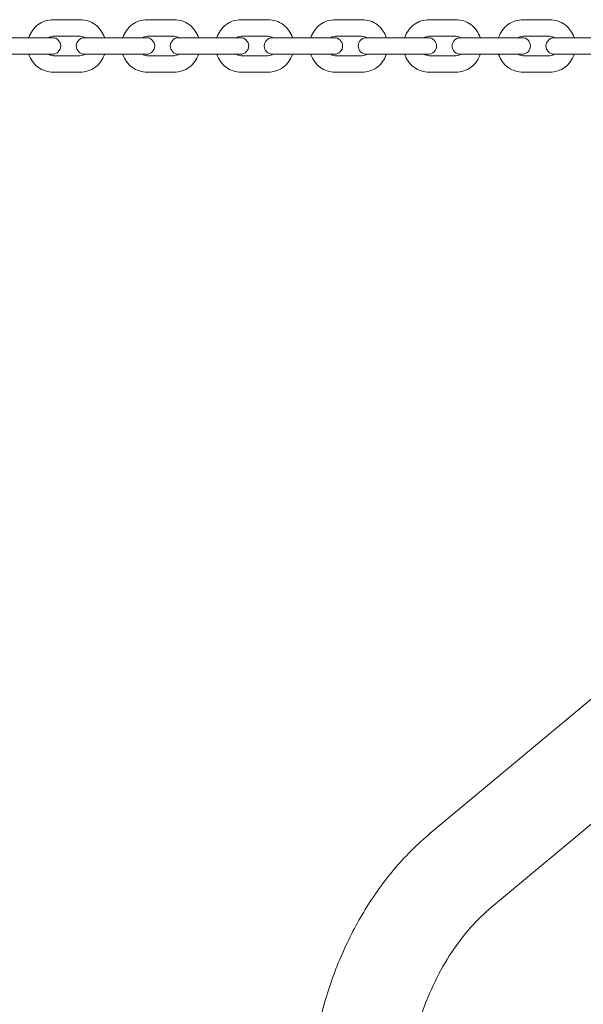
# Model space of a CAD drawing. Units: millimetres. Extents: x -4863 to 29290, y -2350 to 7410.
# Drawn here: x 5482 to 5764, y 601 to 1093 of the extents above; entities that cross this region are included whole.
import ezdxf

# ---------------------------------------------------------------- set-up
doc = ezdxf.new("R2010")
doc.units = ezdxf.units.MM
doc.header["$MEASUREMENT"] = 0

msp = doc.modelspace()

# ---------------------------------------------------------------- linework, layer by layer
at = {"color": 0, "linetype": 'Continuous', "lineweight": 0}
for p, q in [((5498.87, 1093.15), (5512.25, 1093.15)), ((5545.91, 1093.15), (5559.28, 1093.15)), ((5592.93, 1093.15), (5606.31, 1093.15)), ((5639.95, 1093.15), (5653.32, 1093.15)), ((5686.95, 1093.15), (5700.31, 1093.15)), ((5733.94, 1093.15), (5747.3, 1093.15)), ((5475.08, 1084.15), (5488.46, 1084.15)), ((5498.29, 1084.15), (5488.46, 1084.15)), ((5498.29, 1084.15), (5498.36, 1084.15)), ((5498.43, 1084.15), (5498.36, 1084.15)), ((5498.87, 1084.85), (5512.25, 1084.85)), ((5522.1, 1084.15), (5514.53, 1084.15)), ((5522.1, 1084.15), (5535.48, 1084.15)), ((5545.33, 1084.15), (5535.48, 1084.15)), ((5545.33, 1084.15), (5545.39, 1084.15)), ((5545.47, 1084.15), (5545.39, 1084.15)), ((5545.91, 1084.85), (5559.28, 1084.85)), ((5569.12, 1084.15), (5561.56, 1084.15)), ((5569.12, 1084.15), (5582.49, 1084.15)), ((5592.35, 1084.15), (5582.49, 1084.15)), ((5592.35, 1084.15), (5592.42, 1084.15)), ((5592.5, 1084.15), (5592.42, 1084.15)), ((5592.93, 1084.85), (5606.31, 1084.85)), ((5616.12, 1084.15), (5608.58, 1084.15)), ((5616.12, 1084.15), (5629.49, 1084.15)), ((5639.37, 1084.15), (5629.49, 1084.15)), ((5639.37, 1084.15), (5639.44, 1084.15)), ((5639.52, 1084.15), (5639.44, 1084.15)), ((5639.95, 1084.85), (5653.32, 1084.85)), ((5663.11, 1084.15), (5655.59, 1084.15)), ((5663.11, 1084.15), (5676.48, 1084.15)), ((5686.37, 1084.15), (5676.48, 1084.15)), ((5686.37, 1084.15), (5686.44, 1084.15)), ((5686.53, 1084.15), (5686.44, 1084.15)), ((5686.95, 1084.85), (5700.31, 1084.85)), ((5710.09, 1084.15), (5702.59, 1084.15)), ((5710.09, 1084.15), (5723.45, 1084.15)), ((5733.36, 1084.15), (5723.45, 1084.15)), ((5733.36, 1084.15), (5733.43, 1084.15)), ((5733.52, 1084.15), (5733.43, 1084.15)), ((5733.94, 1084.85), (5747.3, 1084.85)), ((5757.06, 1084.15), (5749.57, 1084.15)), ((5757.06, 1084.15), (5770.42, 1084.15)), ((5475.08, 1075.85), (5488.46, 1075.85)), ((5488.46, 1075.85), (5498.29, 1075.85)), ((5498.29, 1075.85), (5498.36, 1075.85)), ((5498.36, 1075.85), (5498.43, 1075.85)), ((5512.25, 1075.15), (5498.87, 1075.15)), ((5514.53, 1075.85), (5522.1, 1075.85)), ((5522.1, 1075.85), (5535.48, 1075.85)), ((5535.48, 1075.85), (5545.33, 1075.85)), ((5545.33, 1075.85), (5545.39, 1075.85)), ((5545.39, 1075.85), (5545.47, 1075.85)), ((5559.28, 1075.15), (5545.91, 1075.15)), ((5561.56, 1075.85), (5569.12, 1075.85)), ((5569.12, 1075.85), (5582.49, 1075.85)), ((5582.49, 1075.85), (5592.35, 1075.85)), ((5592.35, 1075.85), (5592.42, 1075.85)), ((5592.42, 1075.85), (5592.5, 1075.85)), ((5606.31, 1075.15), (5592.93, 1075.15)), ((5608.58, 1075.85), (5616.12, 1075.85)), ((5616.12, 1075.85), (5629.49, 1075.85)), ((5629.49, 1075.85), (5639.37, 1075.85)), ((5639.37, 1075.85), (5639.44, 1075.85)), ((5639.44, 1075.85), (5639.52, 1075.85)), ((5653.32, 1075.15), (5639.95, 1075.15)), ((5655.59, 1075.85), (5663.11, 1075.85)), ((5663.11, 1075.85), (5676.48, 1075.85)), ((5676.48, 1075.85), (5686.37, 1075.85)), ((5686.37, 1075.85), (5686.44, 1075.85)), ((5686.44, 1075.85), (5686.53, 1075.85)), ((5700.31, 1075.15), (5686.95, 1075.15)), ((5702.59, 1075.85), (5710.09, 1075.85)), ((5710.09, 1075.85), (5723.45, 1075.85)), ((5723.45, 1075.85), (5733.36, 1075.85)), ((5733.36, 1075.85), (5733.43, 1075.85)), ((5733.43, 1075.85), (5733.52, 1075.85)), ((5747.3, 1075.15), (5733.94, 1075.15)), ((5749.57, 1075.85), (5757.06, 1075.85)), ((5757.06, 1075.85), (5770.42, 1075.85)), ((5512.25, 1066.85), (5498.87, 1066.85)), ((5559.28, 1066.85), (5545.91, 1066.85)), ((5606.31, 1066.85), (5592.93, 1066.85)), ((5653.32, 1066.85), (5639.95, 1066.85)), ((5700.31, 1066.85), (5686.95, 1066.85)), ((5747.3, 1066.85), (5733.94, 1066.85)), ((5931.9, 889.95), (5687.35, 685.9)), ((5962.65, 853.1), (5718.1, 649.05))]:
    msp.add_line(p, q, dxfattribs=at)
for centre, start, end in [((5498.43, 1080), 270, 90), ((5514.53, 1080), 90, 270), ((5545.47, 1080), 270, 90), ((5561.56, 1080), 90, 270), ((5592.5, 1080), 270, 90), ((5608.58, 1080), 90, 270), ((5639.52, 1080), 270, 90), ((5655.59, 1080), 90, 270), ((5686.53, 1080), 270, 90), ((5702.59, 1080), 90, 270), ((5733.52, 1080), 270, 90), ((5749.57, 1080), 90, 270)]:
    msp.add_arc(centre, 4.15, start, end, dxfattribs=at)
for points, knots in [([(5486.65, 1084.15), (5486.65, 1084.18), (5486.66, 1084.2), (5487.08, 1085.51), (5487.7, 1086.73), (5489.27, 1088.91), (5490.23, 1089.88), (5492.4, 1091.47), (5493.62, 1092.1), (5496.18, 1092.93), (5497.52, 1093.15), (5498.87, 1093.15)], [5.020335, 5.020335, 5.020335, 5.020335, 5.026548, 5.026548, 5.340708, 5.340708, 5.654867, 5.654867, 5.969026, 5.969026, 6.283185, 6.283185, 6.283185, 6.283185]), ([(5512.25, 1093.15), (5513.6, 1093.15), (5514.94, 1092.93), (5517.5, 1092.1), (5518.72, 1091.47), (5520.89, 1089.88), (5521.85, 1088.91), (5523.42, 1086.73), (5524.04, 1085.51), (5524.46, 1084.2), (5524.47, 1084.18), (5524.47, 1084.15)], [0, 0, 0, 0, 0.314159, 0.314159, 0.628319, 0.628319, 0.942478, 0.942478, 1.256637, 1.256637, 1.262851, 1.262851, 1.262851, 1.262851]), ([(5533.68, 1084.15), (5533.69, 1084.18), (5533.7, 1084.2), (5534.12, 1085.51), (5534.74, 1086.72), (5536.31, 1088.91), (5537.27, 1089.88), (5539.44, 1091.47), (5540.65, 1092.1), (5543.21, 1092.93), (5544.56, 1093.15), (5545.91, 1093.15)], [5.020361, 5.020361, 5.020361, 5.020361, 5.026548, 5.026548, 5.340708, 5.340708, 5.654867, 5.654867, 5.969026, 5.969026, 6.283185, 6.283185, 6.283185, 6.283185]), ([(5559.28, 1093.15), (5560.63, 1093.15), (5561.98, 1092.93), (5564.54, 1092.1), (5565.75, 1091.47), (5567.92, 1089.88), (5568.88, 1088.91), (5570.45, 1086.72), (5571.07, 1085.51), (5571.49, 1084.2), (5571.5, 1084.18), (5571.5, 1084.15)], [0, 0, 0, 0, 0.314159, 0.314159, 0.628319, 0.628319, 0.942478, 0.942478, 1.256637, 1.256637, 1.262825, 1.262825, 1.262825, 1.262825]), ([(5580.71, 1084.15), (5580.72, 1084.18), (5580.73, 1084.2), (5581.15, 1085.51), (5581.76, 1086.72), (5583.34, 1088.91), (5584.3, 1089.88), (5586.47, 1091.47), (5587.68, 1092.1), (5590.24, 1092.93), (5591.58, 1093.15), (5592.93, 1093.15)], [5.020387, 5.020387, 5.020387, 5.020387, 5.026548, 5.026548, 5.340708, 5.340708, 5.654867, 5.654867, 5.969026, 5.969026, 6.283185, 6.283185, 6.283185, 6.283185]), ([(5606.31, 1093.15), (5607.65, 1093.15), (5609, 1092.93), (5611.56, 1092.1), (5612.77, 1091.47), (5614.94, 1089.88), (5615.9, 1088.91), (5617.47, 1086.72), (5618.09, 1085.51), (5618.51, 1084.2), (5618.52, 1084.18), (5618.52, 1084.15)], [0, 0, 0, 0, 0.314159, 0.314159, 0.628319, 0.628319, 0.942478, 0.942478, 1.256637, 1.256637, 1.262798, 1.262798, 1.262798, 1.262798]), ([(5627.73, 1084.15), (5627.74, 1084.18), (5627.75, 1084.2), (5628.17, 1085.51), (5628.78, 1086.72), (5630.35, 1088.91), (5631.31, 1089.88), (5633.48, 1091.47), (5634.69, 1092.1), (5637.25, 1092.93), (5638.6, 1093.15), (5639.95, 1093.15)], [5.020414, 5.020414, 5.020414, 5.020414, 5.026548, 5.026548, 5.340708, 5.340708, 5.654867, 5.654867, 5.969026, 5.969026, 6.283185, 6.283185, 6.283185, 6.283185]), ([(5653.32, 1093.15), (5654.66, 1093.15), (5656.01, 1092.93), (5658.57, 1092.1), (5659.78, 1091.47), (5661.95, 1089.88), (5662.91, 1088.91), (5664.48, 1086.72), (5665.1, 1085.51), (5665.52, 1084.2), (5665.52, 1084.18), (5665.53, 1084.15)], [0, 0, 0, 0, 0.314159, 0.314159, 0.628319, 0.628319, 0.942478, 0.942478, 1.256637, 1.256637, 1.262771, 1.262771, 1.262771, 1.262771]), ([(5674.73, 1084.15), (5674.74, 1084.17), (5674.75, 1084.2), (5675.17, 1085.51), (5675.78, 1086.72), (5677.36, 1088.91), (5678.32, 1089.88), (5680.49, 1091.47), (5681.7, 1092.1), (5684.26, 1092.93), (5685.6, 1093.15), (5686.95, 1093.15)], [5.020441, 5.020441, 5.020441, 5.020441, 5.026548, 5.026548, 5.340708, 5.340708, 5.654867, 5.654867, 5.969026, 5.969026, 6.283185, 6.283185, 6.283185, 6.283185]), ([(5700.31, 1093.15), (5701.66, 1093.15), (5703.01, 1092.93), (5705.56, 1092.1), (5706.78, 1091.47), (5708.95, 1089.88), (5709.91, 1088.91), (5711.48, 1086.72), (5712.09, 1085.51), (5712.51, 1084.2), (5712.52, 1084.17), (5712.53, 1084.15)], [0, 0, 0, 0, 0.314159, 0.314159, 0.628319, 0.628319, 0.942478, 0.942478, 1.256637, 1.256637, 1.262744, 1.262744, 1.262744, 1.262744]), ([(5721.73, 1084.15), (5721.74, 1084.17), (5721.74, 1084.2), (5722.16, 1085.51), (5722.78, 1086.72), (5724.35, 1088.91), (5725.31, 1089.88), (5727.48, 1091.47), (5728.69, 1092.09), (5731.25, 1092.93), (5732.59, 1093.15), (5733.94, 1093.15)], [5.020469, 5.020469, 5.020469, 5.020469, 5.026548, 5.026548, 5.340708, 5.340708, 5.654867, 5.654867, 5.969026, 5.969026, 6.283185, 6.283185, 6.283185, 6.283185]), ([(5747.3, 1093.15), (5748.65, 1093.15), (5749.99, 1092.93), (5752.55, 1092.09), (5753.76, 1091.47), (5755.93, 1089.88), (5756.89, 1088.91), (5758.46, 1086.72), (5759.08, 1085.51), (5759.5, 1084.2), (5759.51, 1084.17), (5759.51, 1084.15)], [0, 0, 0, 0, 0.314159, 0.314159, 0.628319, 0.628319, 0.942478, 0.942478, 1.256637, 1.256637, 1.262716, 1.262716, 1.262716, 1.262716]), ([(5496.47, 1084.15), (5496.79, 1084.35), (5497.12, 1084.51), (5497.92, 1084.77), (5498.39, 1084.85), (5498.87, 1084.85), (5498.87, 1084.85), (5498.87, 1084.85)], [5.7206543, 5.7206543, 5.7206543, 5.7206543, 5.967953, 5.967953, 6.2821123, 6.2821123, 6.2831853, 6.2831853, 6.2831853, 6.2831853]), ([(5512.25, 1084.85), (5512.72, 1084.85), (5513.19, 1084.78), (5513.99, 1084.51), (5514.33, 1084.35), (5514.65, 1084.15)], [0, 0, 0, 0, 0.3141593, 0.3141593, 0.562531, 0.562531, 0.562531, 0.562531]), ([(5543.51, 1084.15), (5543.82, 1084.35), (5544.16, 1084.51), (5544.96, 1084.77), (5545.43, 1084.85), (5545.9, 1084.85), (5545.9, 1084.85), (5545.91, 1084.85)], [5.7205376, 5.7205376, 5.7205376, 5.7205376, 5.9677154, 5.9677154, 6.2818747, 6.2818747, 6.2831853, 6.2831853, 6.2831853, 6.2831853]), ([(5559.28, 1084.85), (5559.75, 1084.85), (5560.22, 1084.78), (5561.02, 1084.51), (5561.36, 1084.35), (5561.68, 1084.15)], [0, 0, 0, 0, 0.3141593, 0.3141593, 0.5626477, 0.5626477, 0.5626477, 0.5626477]), ([(5590.54, 1084.15), (5590.85, 1084.35), (5591.19, 1084.51), (5591.99, 1084.77), (5592.45, 1084.85), (5592.93, 1084.85), (5592.93, 1084.85), (5592.93, 1084.85)], [5.720419, 5.720419, 5.720419, 5.720419, 5.9673283, 5.9673283, 6.2814876, 6.2814876, 6.2831853, 6.2831853, 6.2831853, 6.2831853]), ([(5606.31, 1084.85), (5606.77, 1084.85), (5607.24, 1084.78), (5608.04, 1084.51), (5608.39, 1084.35), (5608.7, 1084.15)], [0, 0, 0, 0, 0.3141593, 0.3141593, 0.5627663, 0.5627663, 0.5627663, 0.5627663]), ([(5637.55, 1084.15), (5637.86, 1084.35), (5638.2, 1084.51), (5639, 1084.77), (5639.47, 1084.85), (5639.94, 1084.85), (5639.94, 1084.85), (5639.95, 1084.85)], [5.7202984, 5.7202984, 5.7202984, 5.7202984, 5.9669365, 5.9669365, 6.2810958, 6.2810958, 6.2831853, 6.2831853, 6.2831853, 6.2831853]), ([(5653.32, 1084.85), (5653.78, 1084.85), (5654.25, 1084.78), (5655.05, 1084.51), (5655.39, 1084.35), (5655.71, 1084.15)], [0, 0, 0, 0, 0.3141593, 0.3141593, 0.5628869, 0.5628869, 0.5628869, 0.5628869]), ([(5684.56, 1084.15), (5684.87, 1084.35), (5685.2, 1084.51), (5686, 1084.77), (5686.47, 1084.85), (5686.94, 1084.85), (5686.94, 1084.85), (5686.95, 1084.85)], [5.7201758, 5.7201758, 5.7201758, 5.7201758, 5.96654, 5.96654, 6.2806993, 6.2806993, 6.2831853, 6.2831853, 6.2831853, 6.2831853]), ([(5700.31, 1084.85), (5700.78, 1084.85), (5701.25, 1084.78), (5702.05, 1084.51), (5702.39, 1084.35), (5702.71, 1084.15)], [0, 0, 0, 0, 0.3141593, 0.3141593, 0.5630095, 0.5630095, 0.5630095, 0.5630095]), ([(5731.55, 1084.15), (5731.86, 1084.35), (5732.2, 1084.51), (5732.99, 1084.77), (5733.46, 1084.85), (5733.93, 1084.85), (5733.93, 1084.85), (5733.94, 1084.85)], [5.7200513, 5.7200513, 5.7200513, 5.7200513, 5.9661389, 5.9661389, 6.2802981, 6.2802981, 6.2831853, 6.2831853, 6.2831853, 6.2831853]), ([(5747.3, 1084.85), (5747.77, 1084.85), (5748.24, 1084.78), (5749.04, 1084.51), (5749.38, 1084.35), (5749.69, 1084.15)], [0, 0, 0, 0, 0.3141593, 0.3141593, 0.563134, 0.563134, 0.563134, 0.563134]), ([(5498.87, 1066.85), (5497.52, 1066.85), (5496.18, 1067.07), (5493.62, 1067.9), (5492.4, 1068.53), (5490.23, 1070.12), (5489.27, 1071.09), (5487.7, 1073.27), (5487.08, 1074.49), (5486.66, 1075.8), (5486.65, 1075.82), (5486.65, 1075.85)], [3.141593, 3.141593, 3.141593, 3.141593, 3.455752, 3.455752, 3.769911, 3.769911, 4.08407, 4.08407, 4.39823, 4.39823, 4.404443, 4.404443, 4.404443, 4.404443]), ([(5498.87, 1075.15), (5498.4, 1075.15), (5497.93, 1075.22), (5497.13, 1075.49), (5496.79, 1075.65), (5496.47, 1075.85)], [3.1415927, 3.1415927, 3.1415927, 3.1415927, 3.4557519, 3.4557519, 3.7041237, 3.7041237, 3.7041237, 3.7041237]), ([(5514.65, 1075.85), (5514.33, 1075.65), (5514, 1075.49), (5513.19, 1075.23), (5512.73, 1075.15), (5512.25, 1075.15), (5512.25, 1075.15), (5512.25, 1075.15)], [2.5790617, 2.5790617, 2.5790617, 2.5790617, 2.8263604, 2.8263604, 3.1405196, 3.1405196, 3.1415927, 3.1415927, 3.1415927, 3.1415927]), ([(5524.47, 1075.85), (5524.47, 1075.82), (5524.46, 1075.8), (5524.04, 1074.49), (5523.42, 1073.27), (5521.85, 1071.09), (5520.89, 1070.12), (5518.72, 1068.53), (5517.5, 1067.9), (5514.94, 1067.07), (5513.6, 1066.85), (5512.25, 1066.85)], [1.878742, 1.878742, 1.878742, 1.878742, 1.884956, 1.884956, 2.199115, 2.199115, 2.513274, 2.513274, 2.827433, 2.827433, 3.141593, 3.141593, 3.141593, 3.141593]), ([(5545.91, 1066.85), (5544.56, 1066.85), (5543.21, 1067.07), (5540.65, 1067.9), (5539.44, 1068.53), (5537.27, 1070.12), (5536.31, 1071.09), (5534.74, 1073.28), (5534.12, 1074.49), (5533.7, 1075.8), (5533.69, 1075.82), (5533.68, 1075.85)], [3.141593, 3.141593, 3.141593, 3.141593, 3.455752, 3.455752, 3.769911, 3.769911, 4.08407, 4.08407, 4.39823, 4.39823, 4.404417, 4.404417, 4.404417, 4.404417]), ([(5545.91, 1075.15), (5545.44, 1075.15), (5544.97, 1075.22), (5544.17, 1075.49), (5543.82, 1075.65), (5543.51, 1075.85)], [3.1415927, 3.1415927, 3.1415927, 3.1415927, 3.4557519, 3.4557519, 3.7042404, 3.7042404, 3.7042404, 3.7042404]), ([(5561.68, 1075.85), (5561.37, 1075.65), (5561.03, 1075.49), (5560.23, 1075.23), (5559.76, 1075.15), (5559.29, 1075.15), (5559.29, 1075.15), (5559.28, 1075.15)], [2.578945, 2.578945, 2.578945, 2.578945, 2.8261227, 2.8261227, 3.140282, 3.140282, 3.1415927, 3.1415927, 3.1415927, 3.1415927]), ([(5571.5, 1075.85), (5571.5, 1075.82), (5571.49, 1075.8), (5571.07, 1074.49), (5570.45, 1073.28), (5568.88, 1071.09), (5567.92, 1070.12), (5565.75, 1068.53), (5564.54, 1067.9), (5561.98, 1067.07), (5560.63, 1066.85), (5559.28, 1066.85)], [1.878768, 1.878768, 1.878768, 1.878768, 1.884956, 1.884956, 2.199115, 2.199115, 2.513274, 2.513274, 2.827433, 2.827433, 3.141593, 3.141593, 3.141593, 3.141593]), ([(5592.93, 1066.85), (5591.58, 1066.85), (5590.24, 1067.07), (5587.68, 1067.9), (5586.47, 1068.53), (5584.3, 1070.12), (5583.34, 1071.09), (5581.76, 1073.28), (5581.15, 1074.49), (5580.73, 1075.8), (5580.72, 1075.82), (5580.71, 1075.85)], [3.141593, 3.141593, 3.141593, 3.141593, 3.455752, 3.455752, 3.769911, 3.769911, 4.08407, 4.08407, 4.39823, 4.39823, 4.404391, 4.404391, 4.404391, 4.404391]), ([(5592.93, 1075.15), (5592.46, 1075.15), (5591.99, 1075.22), (5591.19, 1075.49), (5590.85, 1075.65), (5590.54, 1075.85)], [3.1415927, 3.1415927, 3.1415927, 3.1415927, 3.4557519, 3.4557519, 3.704359, 3.704359, 3.704359, 3.704359]), ([(5608.7, 1075.85), (5608.39, 1075.65), (5608.05, 1075.49), (5607.25, 1075.23), (5606.78, 1075.15), (5606.31, 1075.15), (5606.31, 1075.15), (5606.31, 1075.15)], [2.5788263, 2.5788263, 2.5788263, 2.5788263, 2.8257357, 2.8257357, 3.1398949, 3.1398949, 3.1415927, 3.1415927, 3.1415927, 3.1415927]), ([(5618.52, 1075.85), (5618.52, 1075.82), (5618.51, 1075.8), (5618.09, 1074.49), (5617.47, 1073.28), (5615.9, 1071.09), (5614.94, 1070.12), (5612.77, 1068.53), (5611.56, 1067.9), (5609, 1067.07), (5607.65, 1066.85), (5606.31, 1066.85)], [1.878794, 1.878794, 1.878794, 1.878794, 1.884956, 1.884956, 2.199115, 2.199115, 2.513274, 2.513274, 2.827433, 2.827433, 3.141593, 3.141593, 3.141593, 3.141593]), ([(5639.95, 1066.85), (5638.6, 1066.85), (5637.25, 1067.07), (5634.69, 1067.9), (5633.48, 1068.53), (5631.31, 1070.12), (5630.35, 1071.09), (5628.78, 1073.28), (5628.17, 1074.49), (5627.75, 1075.8), (5627.74, 1075.82), (5627.73, 1075.85)], [3.141593, 3.141593, 3.141593, 3.141593, 3.455752, 3.455752, 3.769911, 3.769911, 4.08407, 4.08407, 4.39823, 4.39823, 4.404364, 4.404364, 4.404364, 4.404364]), ([(5639.95, 1075.15), (5639.48, 1075.15), (5639.01, 1075.22), (5638.21, 1075.49), (5637.87, 1075.65), (5637.55, 1075.85)], [3.1415927, 3.1415927, 3.1415927, 3.1415927, 3.4557519, 3.4557519, 3.7044796, 3.7044796, 3.7044796, 3.7044796]), ([(5655.71, 1075.85), (5655.4, 1075.65), (5655.06, 1075.49), (5654.26, 1075.23), (5653.79, 1075.15), (5653.32, 1075.15), (5653.32, 1075.15), (5653.32, 1075.15)], [2.5787057, 2.5787057, 2.5787057, 2.5787057, 2.8253439, 2.8253439, 3.1395031, 3.1395031, 3.1415927, 3.1415927, 3.1415927, 3.1415927]), ([(5665.53, 1075.85), (5665.52, 1075.82), (5665.52, 1075.8), (5665.1, 1074.49), (5664.48, 1073.28), (5662.91, 1071.09), (5661.95, 1070.12), (5659.78, 1068.53), (5658.57, 1067.9), (5656.01, 1067.07), (5654.66, 1066.85), (5653.32, 1066.85)], [1.878821, 1.878821, 1.878821, 1.878821, 1.884956, 1.884956, 2.199115, 2.199115, 2.513274, 2.513274, 2.827433, 2.827433, 3.141593, 3.141593, 3.141593, 3.141593]), ([(5686.95, 1066.85), (5685.6, 1066.85), (5684.26, 1067.07), (5681.7, 1067.9), (5680.49, 1068.53), (5678.32, 1070.12), (5677.36, 1071.09), (5675.78, 1073.28), (5675.17, 1074.49), (5674.75, 1075.8), (5674.74, 1075.83), (5674.73, 1075.85)], [3.141593, 3.141593, 3.141593, 3.141593, 3.455752, 3.455752, 3.769911, 3.769911, 4.08407, 4.08407, 4.39823, 4.39823, 4.404337, 4.404337, 4.404337, 4.404337]), ([(5686.95, 1075.15), (5686.48, 1075.15), (5686.01, 1075.22), (5685.21, 1075.49), (5684.87, 1075.65), (5684.56, 1075.85)], [3.1415927, 3.1415927, 3.1415927, 3.1415927, 3.4557519, 3.4557519, 3.7046021, 3.7046021, 3.7046021, 3.7046021]), ([(5702.71, 1075.85), (5702.39, 1075.65), (5702.06, 1075.49), (5701.26, 1075.23), (5700.79, 1075.15), (5700.32, 1075.15), (5700.32, 1075.15), (5700.31, 1075.15)], [2.5785832, 2.5785832, 2.5785832, 2.5785832, 2.8249474, 2.8249474, 3.1391066, 3.1391066, 3.1415927, 3.1415927, 3.1415927, 3.1415927]), ([(5712.53, 1075.85), (5712.52, 1075.83), (5712.51, 1075.8), (5712.09, 1074.49), (5711.48, 1073.28), (5709.91, 1071.09), (5708.95, 1070.12), (5706.78, 1068.53), (5705.56, 1067.9), (5703.01, 1067.07), (5701.66, 1066.85), (5700.31, 1066.85)], [1.878849, 1.878849, 1.878849, 1.878849, 1.884956, 1.884956, 2.199115, 2.199115, 2.513274, 2.513274, 2.827433, 2.827433, 3.141593, 3.141593, 3.141593, 3.141593]), ([(5733.94, 1066.85), (5732.59, 1066.85), (5731.25, 1067.07), (5728.69, 1067.91), (5727.48, 1068.53), (5725.31, 1070.12), (5724.35, 1071.09), (5722.78, 1073.28), (5722.16, 1074.49), (5721.74, 1075.8), (5721.74, 1075.83), (5721.73, 1075.85)], [3.141593, 3.141593, 3.141593, 3.141593, 3.455752, 3.455752, 3.769911, 3.769911, 4.08407, 4.08407, 4.39823, 4.39823, 4.404309, 4.404309, 4.404309, 4.404309]), ([(5733.94, 1075.15), (5733.47, 1075.15), (5733, 1075.22), (5732.2, 1075.49), (5731.86, 1075.65), (5731.55, 1075.85)], [3.1415927, 3.1415927, 3.1415927, 3.1415927, 3.4557519, 3.4557519, 3.7047266, 3.7047266, 3.7047266, 3.7047266]), ([(5749.69, 1075.85), (5749.38, 1075.65), (5749.05, 1075.49), (5748.25, 1075.23), (5747.78, 1075.15), (5747.31, 1075.15), (5747.31, 1075.15), (5747.3, 1075.15)], [2.5784587, 2.5784587, 2.5784587, 2.5784587, 2.8245462, 2.8245462, 3.1387055, 3.1387055, 3.1415927, 3.1415927, 3.1415927, 3.1415927]), ([(5759.51, 1075.85), (5759.51, 1075.83), (5759.5, 1075.8), (5759.08, 1074.49), (5758.46, 1073.28), (5756.89, 1071.09), (5755.93, 1070.12), (5753.76, 1068.53), (5752.55, 1067.91), (5749.99, 1067.07), (5748.65, 1066.85), (5747.3, 1066.85)], [1.878876, 1.878876, 1.878876, 1.878876, 1.884956, 1.884956, 2.199115, 2.199115, 2.513274, 2.513274, 2.827433, 2.827433, 3.141593, 3.141593, 3.141593, 3.141593]), ([(5687.35, 685.9), (5681.29, 680.84), (5675.6, 675.2), (5665.06, 662.93), (5660.21, 656.31), (5651.42, 642.24), (5647.48, 634.8), (5640.55, 619.29), (5637.57, 611.22), (5632.65, 594.8), (5630.7, 586.47), (5629.24, 578)], [0.5551229, 0.5551229, 0.5551229, 0.5551229, 0.7133161, 0.7133161, 0.8715093, 0.8715093, 1.0297025, 1.0297025, 1.1878957, 1.1878957, 1.3426945, 1.3426945, 1.3426945, 1.3426945]), ([(5718.1, 649.05), (5714.51, 646.05), (5711.02, 642.65), (5704.33, 635.08), (5701.14, 630.91), (5695.18, 621.88), (5692.41, 617.02), (5687.38, 606.72), (5685.12, 601.28), (5681.18, 589.93), (5679.5, 584.03), (5678.15, 577.98)], [0.5551229, 0.5551229, 0.5551229, 0.5551229, 0.6998081, 0.6998081, 0.8444933, 0.8444933, 0.9891785, 0.9891785, 1.1338637, 1.1338637, 1.2785488, 1.2785488, 1.2785488, 1.2785488])]:
    msp.add_open_spline(points, degree=3, knots=knots, dxfattribs=at)

doc.saveas('drawing.dxf')
